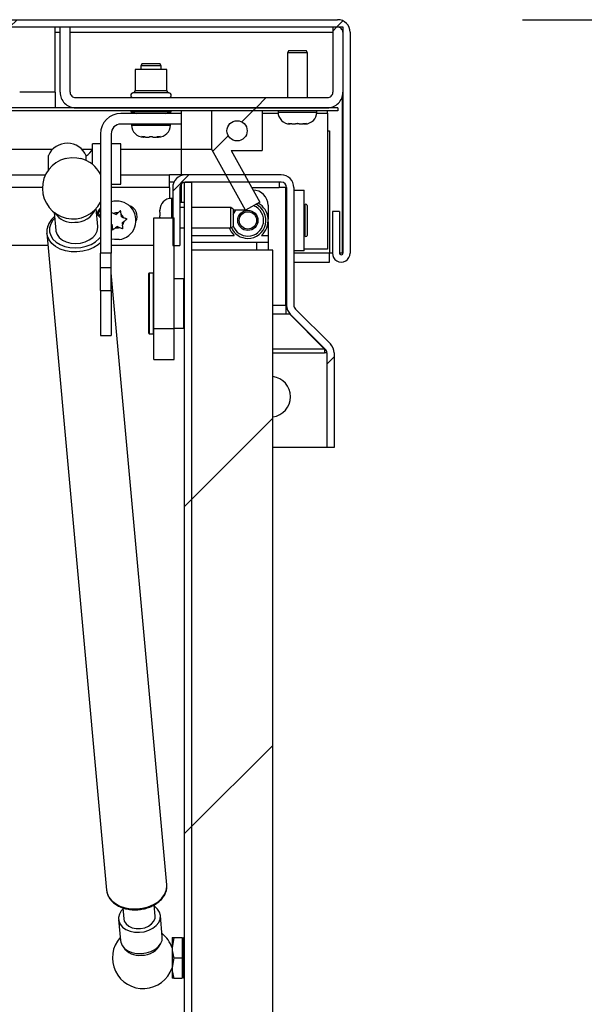
# Model space of a CAD drawing. Units: inches. Extents: x 0.1 to 10.8, y 0.2 to 8.4.
# Drawn here: x 4 to 4.3, y 3.6 to 4.1 of the extents above; entities that cross this region are included whole.
import ezdxf

# ---------------------------------------------------------------- set-up
doc = ezdxf.new("R2010")
doc.units = ezdxf.units.IN
doc.header["$MEASUREMENT"] = 0
doc.layers.add('FORMAT', color=7, linetype='Continuous')
doc.styles.add('SLDTEXTSTYLE0', font='TXT', dxfattribs={"width": 0.605})
doc.dimstyles.new('SLDDIMSTYLE0', dxfattribs={"dimtxt": 0.09100341796875, "dimasz": 0.08089192708333333, "dimexe": 0, "dimexo": 0.0625, "dimgap": 0.0227508544921875, "dimtad": 0, "dimtih": 1, "dimtoh": 1, "dimdec": 6, "dimlfac": 22.9, "dimrnd": 1e-09, "dimzin": 12, "dimdsep": 46, "dimtxsty": 'SLDTEXTSTYLE0', "dimsah": 1, "dimcen": 0.09, "dimadec": 0, "dimazin": 3, "dimtfac": 1, "dimtdec": 0, "dimtofl": 0, "dimtmove": 0, "dimatfit": 3, "dimfxl": 0, "dimfrac": 2, "dimtolj": 1, "dimtzin": 12, "dimarcsym": 0})
pattern_1 = [(45, (0, 0), (-0.08838834764831845, 0.08838834764831845), [])]
pattern_2 = [(45, (0, 0), (-0.2651650429449554, 0.2651650429449554), []), (45, (0.176776695, 0), (-0.2651650429449554, 0.2651650429449554), [])]

# ---------------------------------------------------------------- blocks, each defined once
blk = doc.blocks.new('_D_4')
at = {"layer": 'FORMAT'}
for p, q in [((4.236389480896863, 4.139990131692053), (4.615049929433991, 4.139990131692053)), ((4.515049929433991, 4.139990131692053), (4.515049929433991, 3.905905720687248)), ((4.515049929433991, 3.532064367499907), (4.515049929433991, 3.766148778504703)), ((4.304388646288209, 3.532064367499907), (4.615049929433991, 3.532064367499907))]:
    blk.add_line(p, q, dxfattribs=at)
for points in [[(4.515049929433991, 4.139990131692053), (4.502605017575016, 4.05909820460872), (4.527494841292965, 4.05909820460872)], [(4.515049929433991, 3.532064367499907), (4.527494841292965, 3.612956294583241), (4.502605017575016, 3.612956294583241)]]:
    blk.add_solid(points, dxfattribs=at)
at = {"layer": 'FORMAT', "insert": (4.319216606717247, 3.886998881399971), "char_height": 0.09374999999999999, "attachment_point": 1, "style": 'SLDTEXTSTYLE0'}
blk.add_mtext('13 7/8"', dxfattribs=at)

msp = doc.modelspace()

# ---------------------------------------------------------------- hatches: boundary and pattern name
at = {"linetype": 'Continuous', "lineweight": 18}
h = msp.add_hatch(dxfattribs=at)
h.set_pattern_fill('ANSI31', angle=2.8e-322, style=0)
h.set_pattern_definition(pattern_1)
edge = h.paths.add_edge_path(flags=0)
edge.add_arc((1.607393847709089, 4.013789258329608), 0.00480349344978166, 180, 360.0000000000008)
edge.add_line((1.61219734115887, 4.013789258329608), (1.612197341158871, 4.03627834129904))
edge.add_line((1.612197341158871, 4.03627834129904), (1.608267210154504, 4.03627834129904))
edge.add_line((1.608267210154504, 4.03627834129904), (1.608267210154504, 4.013789258329608))
edge.add_arc((1.607393847709089, 4.013789258329608), 0.0008733624454148469, 180, 360, ccw=False)
edge.add_line((1.606520485263674, 4.013789258329608), (1.606520485263674, 4.133177904617818))
edge.add_arc((1.609402581333544, 4.133177904617818), 0.002882096069868995, 89.9999999999992, 180, ccw=False)
edge.add_line((1.609402581333544, 4.136060000687686), (4.136389480896862, 4.136060000687686))
edge.add_arc((4.136389480896862, 4.133177904617818), 0.002882096069868995, -1.1308998182357755e-09, 89.9999999999992, ccw=False)
edge.add_line((4.139271576966674, 4.133177904617761), (4.139271576966675, 4.013789258329496))
edge.add_arc((4.13839821452126, 4.013789258329402), 0.0008733624454148469, -180.00000000611965, 6.117318207543576e-09, ccw=False)
edge.add_line((4.137524852075845, 4.013789258329496), (4.137524852075845, 4.036278341299012))
edge.add_line((4.137524852075845, 4.036278341299012), (4.133594721071422, 4.036278341298956))
edge.add_line((4.133594721071422, 4.036278341298956), (4.133594721071478, 4.013789258329495))
edge.add_arc((4.13839821452126, 4.013789258329402), 0.00480349344978166, 179.9999999988982, 360.0000000011132)
edge.add_line((4.143201707971041, 4.013789258329496), (4.143201707971041, 4.133177904617761))
edge.add_arc((4.136389480896862, 4.133177904617818), 0.006812227074235808, 359.9999999995227, 450.0000000000008)
edge.add_line((4.136389480896862, 4.139990131692053), (1.609402581333543, 4.139990131692053))
edge.add_arc((1.609402581333544, 4.133177904617818), 0.006812227074235808, 90, 180)
edge.add_line((1.602590354259307, 4.133177904617818), (1.602590354259307, 4.013789258329608))
h = msp.add_hatch(dxfattribs=at)
h.set_pattern_fill('ANSI31', style=0)
h.set_pattern_definition(pattern_1)
edge = h.paths.add_edge_path(flags=0)
edge.add_line((3.99189166430286, 4.136060000687695), (3.986433149019017, 4.136060000687695))
edge.add_line((3.986433149019017, 4.136060000687695), (3.986433149019017, 4.100732489770665))
edge.add_arc((3.994773760372729, 4.100732489770665), 0.008340611353711653, 180, 270.0000000000008)
edge.add_line((3.994773760372729, 4.092391878416953), (4.130930965612905, 4.092391878416954))
edge.add_arc((4.130930965612904, 4.100732489770666), 0.008340611353711664, 270.0000000000069, 360.0000000000008)
edge.add_line((4.139271576966616, 4.100732489770666), (4.139271576966616, 4.136060000687695))
edge.add_line((4.139271576966616, 4.136060000687695), (4.133813061682774, 4.136060000687695))
edge.add_line((4.133813061682774, 4.136060000687695), (4.133813061682773, 4.100732489770665))
edge.add_arc((4.130930965612904, 4.100732489770666), 0.002882096069868867, 270.0000000000177, 359.9999999999823, ccw=False)
edge.add_line((4.130930965612905, 4.097850393700796), (3.994773760372729, 4.097850393700796))
edge.add_arc((3.994773760372729, 4.100732489770665), 0.002882096069868858, 180, 270, ccw=False)
edge.add_line((3.991891664302861, 4.100732489770665), (3.99189166430286, 4.136060000687695))
h = msp.add_hatch(dxfattribs=at)
h.set_pattern_fill('ANSI31', style=0)
h.set_pattern_definition(pattern_1)
h.paths.add_polyline_path([(1.609249742905619, 4.092391878416941), (1.609249742905619, 4.090645153526111), (4.136542319324836, 4.090645153526111), (4.136542319324836, 4.092391878416941)], flags=0)
h = msp.add_hatch(dxfattribs=at)
h.set_pattern_fill('ANSI32', style=0)
h.set_pattern_definition(pattern_2)
edge = h.paths.add_edge_path(flags=0)
edge.add_line((4.051935332425272, 4.083570917718251), (4.051935332425272, 4.089335109857989))
edge.add_line((4.051935332425272, 4.089335109857989), (4.019271576966757, 4.089335109857989))
edge.add_arc((4.019271576966757, 4.078330743045762), 0.01100436681222708, 90, 180)
edge.add_line((4.008267210154529, 4.078330743045762), (4.008267210154529, 4.013789258329604))
edge.add_line((4.008267210154529, 4.013789258329604), (4.014031402294267, 4.013789258329604))
edge.add_line((4.014031402294267, 4.013789258329604), (4.014031402294268, 4.078330743045762))
edge.add_arc((4.019271576966757, 4.078330743045762), 0.005240174672489085, 89.9999999999992, 180, ccw=False)
edge.add_line((4.019271576966757, 4.083570917718251), (4.051935332425272, 4.083570917718251))
h = msp.add_hatch(dxfattribs=at)
h.set_pattern_fill('ANSI32', style=0)
h.set_pattern_definition(pattern_2)
h.paths.add_polyline_path([(4.068529218888019, 4.069765463905346), (4.086654810965404, 4.037066030205174), (4.094293411027757, 4.041300175360164), (4.078801804349601, 4.069247773613439), (4.09560345469588, 4.069247773613439), (4.09560345469588, 4.090645153526102), (4.068529218888019, 4.090645153526102)], flags=0)
edge = h.paths.add_edge_path(flags=0)
edge.add_arc((4.082066336791949, 4.079946463569771), 0.005458515283842798, 0, 360)
h = msp.add_hatch(dxfattribs=at)
h.set_pattern_fill('ANSI31', style=0)
h.set_pattern_definition(pattern_1)
edge = h.paths.add_edge_path(flags=0)
edge.add_line((4.134519650655021, 3.908701922085062), (4.134519650655021, 3.959909865529751))
edge.add_arc((4.127707423580786, 3.959909865529751), 0.006812227074235808, 0, 44.99999999999736)
edge.add_line((4.132524395539961, 3.964726837488926), (4.113636795304904, 3.983614437723983))
edge.add_arc((4.115674744979938, 3.985652387399018), 0.002882096069868996, 180.0000000000088, 225.0000000000125, ccw=False)
edge.add_line((4.112792648910069, 3.985652387399018), (4.11279264891007, 4.049269607674582))
edge.add_arc((4.105980421835834, 4.049269607674582), 0.006812227074235808, 0, 90)
edge.add_line((4.105980421835834, 4.056081834748817), (4.054102692578192, 4.056081834748817))
edge.add_arc((4.054102692578192, 4.049269607674582), 0.006812227074235808, 90, 180)
edge.add_line((4.047290465503956, 4.049269607674582), (4.047290465503957, 4.017872227761917))
edge.add_line((4.047290465503957, 4.017872227761917), (4.051220596508322, 4.017872227761917))
edge.add_line((4.051220596508322, 4.017872227761917), (4.051220596508323, 4.049269607674582))
edge.add_arc((4.054102692578192, 4.049269607674582), 0.002882096069868995, 89.9999999999992, 180, ccw=False)
edge.add_line((4.054102692578192, 4.052151703744451), (4.105980421835834, 4.052151703744451))
edge.add_arc((4.105980421835834, 4.049269607674582), 0.002882096069868995, -7.958078640513122e-13, 89.9999999999992, ccw=False)
edge.add_line((4.108862517905703, 4.049269607674582), (4.108862517905703, 3.985652387399018))
edge.add_arc((4.115674744979938, 3.985652387399018), 0.006812227074235808, 180.0000000000046, 225.0000000000035)
edge.add_line((4.110857773020764, 3.980835415439843), (4.129745373255822, 3.961947815204786))
edge.add_arc((4.127707423580786, 3.959909865529751), 0.002882096069868995, -7.958078640513122e-13, 44.99999999999301, ccw=False)
edge.add_line((4.130589519650655, 3.959909865529751), (4.130589519650655, 3.908701922085062))
edge.add_line((4.130589519650655, 3.908701922085062), (4.134519650655021, 3.908701922085062))
h = msp.add_hatch(dxfattribs=at)
h.set_pattern_fill('ANSI31', style=0)
h.set_pattern_definition(pattern_1)
edge = h.paths.add_edge_path(flags=0)
edge.add_line((4.057663755458514, 4.052151703744449), (4.053733624454148, 4.052151703744449))
edge.add_line((4.053733624454148, 4.052151703744449), (4.053733624454148, 3.538876594574143))
edge.add_arc((4.060545851528383, 3.538876594574143), 0.006812227074235808, 180, 270.0000000000008)
edge.add_line((4.060545851528383, 3.532064367499907), (4.204388646288209, 3.532064367499907))
edge.add_line((4.204388646288209, 3.532064367499907), (4.204388646288209, 3.535994498504278))
edge.add_line((4.204388646288209, 3.535994498504278), (4.060545851528383, 3.535994498504274))
edge.add_arc((4.060545851528383, 3.538876594574143), 0.002882096069868996, 180, 270, ccw=False)
edge.add_line((4.057663755458514, 3.538876594574143), (4.057663755458514, 4.052151703744449))
h = msp.add_hatch(dxfattribs=at)
h.set_pattern_fill('ANSI32', style=0)
h.set_pattern_definition(pattern_2)
h.paths.add_polyline_path([(4.037139737991264, 4.032902111368645), (4.037139737991264, 3.972837860727818), (4.048056768558951, 3.972837860727818), (4.048056768558951, 4.032902111368645)], flags=0)
h = msp.add_hatch(dxfattribs=at)
h.set_pattern_fill('ANSI31', style=0)
h.set_pattern_definition(pattern_1)
h.paths.add_polyline_path([(4.057663755458514, 3.534990131692052), (4.101331877729257, 3.534990131692052), (4.101331877729257, 4.015339476670218), (4.057663755458514, 4.015339476670219)], flags=0)
h = msp.add_hatch(dxfattribs=at)
h.set_pattern_fill('ANSI32', style=0)
h.set_pattern_definition(pattern_2)
h.paths.add_polyline_path([(4.008267210154529, 3.993701922085063), (4.008267210154529, 3.969247773613448), (4.014031402294267, 3.969247773613448), (4.014031402294267, 3.993701922085063)], flags=0)

# ---------------------------------------------------------------- linework, layer by layer
at = {"color": 7, "linetype": 'Continuous', "lineweight": 25}
for p, q in [((1.609402581333543, 4.139990131692053), (4.136389480896862, 4.139990131692053)), ((1.609402581333544, 4.136060000687686), (4.136389480896862, 4.136060000687686)), ((3.983703891377212, 4.100732489770665), (3.983703891377212, 4.136060000687696)), ((3.986433149019017, 4.100732489770664), (3.986433149019017, 4.136060000687695)), ((3.986433149019017, 4.136060000687695), (3.99189166430286, 4.136060000687695)), ((3.991891664302861, 4.100732489770664), (3.99189166430286, 4.136060000687695)), ((4.133813061682773, 4.136060000687695), (4.133813061682773, 4.100732489770665)), ((4.133813061682773, 4.136060000687695), (4.139271576966615, 4.136060000687695)), ((4.139271576966615, 4.136060000687695), (4.139271576966615, 4.100732489770666)), ((4.139271576966674, 4.13317790461776), (4.139271576966675, 4.013789258329495)), ((4.143201707971041, 4.13317790461776), (4.143201707971041, 4.013789258329495)), ((4.110006096970056, 4.123396245229169), (4.109249742905616, 4.122086201561047)), ((4.109249742905616, 4.122086201561047), (4.109249742905616, 4.097850393700796)), ((4.120166773473301, 4.122086201561047), (4.109249742905615, 4.122086201561047)), ((4.110006096970056, 4.123396245229169), (4.119410419408862, 4.123396245229169)), ((4.120166773473302, 4.122086201561047), (4.119410419408862, 4.123396245229169)), ((4.120166773473302, 4.097850393700796), (4.120166773473302, 4.122086201561047)), ((4.030857625354342, 4.116322009421307), (4.030101271289902, 4.115011965753185)), ((4.030101271289902, 4.115011965753185), (4.030101271289902, 4.113134236495543)), ((4.041018301857586, 4.115011965753185), (4.0301012712899, 4.115011965753185)), ((4.030857625354342, 4.116322009421307), (4.040261947793146, 4.116322009421307)), ((4.041018301857587, 4.115011965753185), (4.040261947793146, 4.116322009421307)), ((4.041018301857587, 4.113134236495543), (4.041018301857587, 4.115011965753185)), ((4.027044502730949, 4.113134236495543), (4.027044502730949, 4.101773145317619)), ((4.044075070416539, 4.113134236495543), (4.027044502730948, 4.113134236495543)), ((4.044075070416539, 4.101773145317619), (4.044075070416539, 4.113134236495543)), ((3.983703891377212, 4.100732489770665), (3.983703891377212, 4.092391878416954)), ((3.994773760372729, 4.097850393700796), (4.130930965612904, 4.097850393700796)), ((4.025832712337936, 4.097854083394548), (4.025873312166597, 4.097850393700796)), ((4.045246260980892, 4.097850393700796), (4.045286860809552, 4.097854083394548)), ((4.138962796712938, 4.098484048769842), (4.138962796712938, 4.013789258329608)), ((4.136542319324836, 4.092391878416941), (1.60924974290562, 4.092391878416941)), ((3.994773760372729, 4.092391878416953), (4.130930965612904, 4.092391878416953)), ((4.136542319324836, 4.092391878416941), (4.136542319324836, 4.090645153526111)), ((4.136542319324836, 4.090645153526111), (1.60924974290562, 4.090645153526111)), ((4.051935332425272, 4.089335109857989), (4.019271576966757, 4.089335109857989)), ((4.024642756006058, 4.09064515352611), (4.024642756006058, 4.090199160735812)), ((4.024642756006058, 4.090199160735812), (4.027867437782422, 4.089335109857988)), ((4.046476817141429, 4.090199160735812), (4.024642756006058, 4.090199160735812)), ((4.043252135365067, 4.089335109857988), (4.046476817141429, 4.090199160735812)), ((4.046476817141429, 4.090199160735812), (4.046476817141429, 4.09064515352611)), ((4.051935332425272, 4.089335109857989), (4.051935332425272, 4.083570917718251)), ((4.095603454695879, 4.090645153526102), (4.068529218888019, 4.090645153526102)), ((4.068529218888019, 4.069765463905346), (4.068529218888019, 4.090645153526102)), ((4.095603454695879, 4.090645153526102), (4.095603454695879, 4.069247773613439)), ((4.104227908844481, 4.090645153526113), (4.104227908844481, 4.09004471684489)), ((4.125188607534438, 4.09004471684489), (4.125188607534438, 4.090645153526113)), ((4.130930965612899, 4.089509782347085), (4.130930965612899, 4.090645153526111)), ((4.130930965612899, 4.089509782347085), (4.130930965612899, 4.015972664443154)), ((4.051935332425272, 4.083570917718251), (4.019271576966757, 4.083570917718251)), ((4.025079437228767, 4.083570917718251), (4.025079437228767, 4.082970481037028)), ((4.046040135918723, 4.082970481037028), (4.046040135918723, 4.083570917718251)), ((4.110614371726577, 4.083658253962793), (4.110775854555945, 4.083658253962795)), ((4.111433149019153, 4.083658253962795), (4.110775854555945, 4.083658253962795)), ((4.111756114677887, 4.083658253962794), (4.113727998067513, 4.083658253962795)), ((4.115688518311402, 4.083658253962793), (4.117660401701029, 4.083658253962794)), ((4.117983367359765, 4.083658253962793), (4.118640661822973, 4.083658253962794)), ((4.118640661822973, 4.083658253962794), (4.11880214465234, 4.083658253962794)), ((4.008267210154529, 4.078330743045762), (4.008267210154529, 4.013789258329604)), ((4.014031402294268, 4.078330743045762), (4.014031402294267, 4.013789258329604)), ((4.031465900110861, 4.07658401815493), (4.031627382940229, 4.076584018154932)), ((4.032284677403439, 4.076584018154932), (4.031627382940229, 4.076584018154932)), ((4.032607643062173, 4.076584018154931), (4.034579526451798, 4.076584018154932)), ((4.036540046695688, 4.07658401815493), (4.038511930085314, 4.076584018154931)), ((4.03883489574405, 4.07658401815493), (4.039492190207258, 4.076584018154931)), ((4.039492190207258, 4.076584018154931), (4.039653673036626, 4.076584018154931)), ((4.1309309656129, 4.079946463569783), (4.131975897149619, 4.079946463569783)), ((4.131975897149619, 4.079946463569783), (4.131975897149619, 4.013789258329608)), ((4.008267210154529, 4.072959564006459), (4.003900397927456, 4.072959564006459)), ((4.003900397927456, 4.061846844676918), (4.003900397927456, 4.072959564006459)), ((4.019184240722216, 4.072959564006459), (4.014031402294268, 4.072959564006459)), ((4.019184240722216, 4.051125502871088), (4.019184240722216, 4.072959564006459)), ((3.982211163411668, 4.069765463905342), (1.693856729805045, 4.069765463905343)), ((3.980101271289901, 4.058767646473284), (3.980101271289901, 4.066637048679012)), ((4.003654474035359, 4.069765463905342), (3.998364804435087, 4.069765463905342)), ((4.00059736713626, 4.063925594557531), (4.00059736713626, 4.066354760513009)), ((4.051935332425136, 4.069765463905342), (4.019184240722216, 4.069765463905342)), ((4.068529218888019, 4.069765463905342), (4.051935332425136, 4.069765463905342)), ((4.086654810965404, 4.037066030205174), (4.068529218888019, 4.069765463905346)), ((4.0788018043496, 4.069247773613439), (4.094293411027756, 4.041300175360163)), ((4.0788018043496, 4.069247773613439), (4.095603454695879, 4.069247773613439)), ((1.70379065010767, 4.056081834748818), (3.978493457748016, 4.056081834748821)), ((4.019184240722216, 4.056081834748821), (4.04559799618054, 4.056081834748821)), ((4.04559799618054, 4.049269607674584), (4.04559799618054, 4.056081834748821)), ((4.053021576966566, 4.05608183474882), (4.04559799618054, 4.056081834748821)), ((4.053021576966566, 4.055995499938456), (4.053021576966566, 4.05608183474882)), ((4.054102692578192, 4.05608183474882), (4.053021576966566, 4.05608183474882)), ((4.105980421835834, 4.056081834748817), (4.054102692578192, 4.056081834748817)), ((4.014031402294268, 4.051125502871088), (4.019184240722216, 4.051125502871088)), ((4.047930176077203, 4.052151703744453), (4.04559799618054, 4.052151703744453)), ((4.053733624454148, 4.052151703744449), (4.057663755458514, 4.052151703744449)), ((4.053733624454148, 3.538876594574143), (4.053733624454148, 4.052151703744449)), ((4.105980421835834, 4.052151703744451), (4.054102692578192, 4.052151703744451)), ((4.057663755458514, 3.538876594574143), (4.057663755458514, 4.052151703744449)), ((4.104899306224208, 4.052151703744453), (4.104899306224208, 4.049269607674584)), ((4.04559799618054, 4.049269607674584), (4.04559799618054, 4.043324022375144)), ((4.047290465503956, 4.049269607674582), (4.047290465503957, 4.017872227761917)), ((4.051220596508323, 4.049269607674582), (4.051220596508322, 4.017872227761917)), ((4.090638360077123, 4.047894061823056), (4.090658039848662, 4.047894061823056)), ((4.108392756005868, 4.049269607674584), (4.104899306224208, 4.049269607674584)), ((4.108299961246042, 4.047894061823056), (4.108862517905703, 4.047894061823056)), ((4.108392756005868, 3.98565238739902), (4.108392756005868, 4.049269607674584)), ((4.108862517905703, 4.049269607674582), (4.108862517905703, 3.985652387399018)), ((4.112792648910069, 4.049269607674582), (4.112792648910069, 3.985652387399018)), ((4.112792648910069, 4.047894061823056), (4.118387297490584, 4.047894061823056)), ((4.118387297490584, 4.015142970119999), (4.118387297490584, 4.047894061823056)), ((4.047290465503956, 4.0434180792903), (4.046690028822733, 4.0434180792903)), ((4.053733624454148, 4.041234673176769), (4.051220596508323, 4.041234673176769)), ((4.094293411027756, 4.041300175360163), (4.086654810965404, 4.037066030205174)), ((4.098845812774426, 4.039706288897293), (4.098845812774426, 4.032209314749684)), ((4.118660223254776, 4.039640786713885), (4.118660223254776, 4.023396245229168)), ((4.119882930678357, 4.039640786713885), (4.119882930678357, 4.023396245229169)), ((3.983260572588947, 4.035859375281685), (3.984150256532082, 4.026076236735873)), ((4.006764361269084, 4.028132775726778), (4.005874677325949, 4.03791591427259)), ((4.016559265349018, 4.03476800943715), (4.015347654954434, 4.035278052863925)), ((4.016559265349018, 4.03476800943715), (4.017606781110929, 4.035562273104962)), ((4.019577818323561, 4.033497309623153), (4.01941372369089, 4.034801616717739)), ((4.040303565940635, 4.037031616408204), (4.040303565940638, 4.036870133578836)), ((4.040303565940638, 4.036212839115628), (4.040303565940638, 4.036870133578836)), ((4.040303565940636, 4.035889873456893), (4.040303565940638, 4.033917990067268)), ((4.053733624454148, 4.038396245229165), (4.051220596508323, 4.038396245229165)), ((4.07873151353889, 4.038396245229165), (4.057663755458514, 4.038396245229165)), ((4.080041557207012, 4.037639891164724), (4.07873151353889, 4.038396245229165)), ((4.07873151353889, 4.02747921466148), (4.07873151353889, 4.038396245229166)), ((4.080041557207012, 4.037639891164724), (4.080041557207012, 4.028235568725919)), ((4.086654810965404, 4.03706603020517), (4.080041557207012, 4.03706603020517)), ((4.133594721071422, 4.036278341298956), (4.133594721071478, 4.013789258329495)), ((4.137524852075845, 4.036278341299011), (4.133594721071422, 4.036278341298956)), ((4.137524852075845, 4.036278341299011), (4.137524852075845, 4.013789258329496)), ((4.014358348710005, 4.029539722319901), (4.014031402294267, 4.029677354739531)), ((4.014358348710005, 4.029539722319901), (4.014522443342677, 4.028235415225317)), ((4.019577818323561, 4.033497309623153), (4.020789428718143, 4.03298726619638)), ((4.019986636491325, 4.03024781615753), (4.021034152253239, 4.031042079825341)), ((4.019986636491325, 4.03024781615753), (4.020150731124, 4.028943509062943)), ((4.037139737991264, 4.032902111368645), (4.048056768558951, 4.032902111368645)), ((4.037139737991264, 3.972837860727818), (4.037139737991264, 4.032902111368645)), ((4.048056768558951, 3.972837860727818), (4.048056768558951, 4.032902111368645)), ((4.098845812774426, 4.030827717193371), (4.098845812774426, 4.02339624522917)), ((3.979289560680979, 4.024558620210503), (4.011584711482156, 3.669434829246659)), ((4.006787618924993, 4.027619698510994), (4.006764361269084, 4.028132775726778)), ((4.01737690168455, 4.028269022505905), (4.016329385922636, 4.027474758838093)), ((4.01737690168455, 4.028269022505905), (4.018588512079132, 4.027758979079131)), ((4.051220596508323, 4.027479214661478), (4.053733624454148, 4.027479214661478)), ((4.057663755458514, 4.027479214661478), (4.07873151353889, 4.027479214661478)), ((4.07873151353889, 4.027479214661478), (4.080041557207012, 4.028235568725919)), ((4.098845812774426, 4.02339624522917), (4.098845812774426, 4.019728122958427)), ((3.979897624848848, 4.01787222776192), (1.70379065010767, 4.017872227761919)), ((4.037139737991265, 4.01787222776192), (4.014031402294267, 4.01787222776192)), ((4.047290465503957, 4.017872227761917), (4.051220596508322, 4.017872227761917)), ((4.057663755458514, 4.019728122958427), (4.092704648297536, 4.019728122958427)), ((4.092704648297536, 4.019728122958427), (4.098845812774426, 4.019728122958427)), ((4.098845812774426, 4.019728122958427), (4.098845812774426, 4.015339476670218)), ((4.014031402294267, 4.013789258329604), (4.008267210154529, 4.013789258329604)), ((4.008267210154529, 4.005983581473709), (4.008267210154529, 4.013789258329604)), ((4.014031402294267, 4.005983581473708), (4.014031402294267, 4.013789258329604)), ((4.057663755458514, 3.534990131692052), (4.057663755458514, 4.015339476670218)), ((4.101331877729257, 4.015339476670218), (4.057663755458514, 4.015339476670218)), ((4.101331877729257, 3.534990131692052), (4.101331877729257, 4.015339476670218)), ((4.108862517905703, 4.015142970119999), (4.108299961246043, 4.015142970119999)), ((4.118387297490584, 4.015142970119999), (4.112792648910069, 4.015142970119999)), ((4.130930965612899, 4.015972664443154), (4.118387297490584, 4.015972664443154)), ((4.131975897149619, 4.008985764879827), (4.131975897149619, 4.013789258329608)), ((4.133594721071479, 4.013789258329608), (4.131975897149619, 4.013789258329608)), ((4.138962796712938, 4.013789258329608), (4.137524852075845, 4.013789258329608)), ((4.108392756005868, 4.008985764879826), (4.108862517905703, 4.008985764879826)), ((4.112792648910069, 4.008985764879826), (4.13197589714962, 4.008985764879826)), ((4.008267210154529, 4.005983581473709), (4.014031402294267, 4.005983581473708)), ((4.008267210154529, 3.993701922085062), (4.008267210154529, 4.005983581473709)), ((4.014031402294267, 3.993701922085062), (4.014031402294267, 4.005983581473708)), ((4.044114231373074, 3.672393081487422), (4.014031402294267, 4.003189750348128)), ((4.034410480349343, 3.986649520338334), (4.034410480349343, 4.002806725578509)), ((4.036921397379911, 4.003025066189863), (4.034628820960697, 4.003025066189863)), ((4.05329694323144, 3.999968297630911), (4.048056768558951, 3.999968297630911)), ((4.053515283842793, 3.999749957019556), (4.053515283842793, 3.973549083657111)), ((4.053733624454146, 3.99756655090602), (4.053515283842793, 3.99756655090602)), ((4.008267210154529, 3.993701922085063), (4.014031402294267, 3.993701922085063)), ((4.008267210154529, 3.993701922085063), (4.008267210154529, 3.969247773613447)), ((4.014031402294267, 3.993701922085063), (4.014031402294267, 3.969247773613447)), ((4.034410480349343, 3.970492315098159), (4.034410480349343, 3.986649520338334)), ((4.108392756005868, 3.98565238739902), (4.108392756005868, 3.980835415439846)), ((4.10917449892052, 3.983614437723986), (4.108392756005868, 3.983614437723986)), ((4.110576162119405, 3.980835415439846), (4.108392756005868, 3.980835415439846)), ((4.110576162119405, 3.980835415439846), (4.110576162119405, 3.981134546042217)), ((4.129279475982534, 3.961947815204789), (4.110576162119405, 3.980835415439846)), ((4.110857773020764, 3.980835415439843), (4.129745373255822, 3.961947815204786)), ((4.113636795304903, 3.983614437723982), (4.132524395539961, 3.964726837488925)), ((4.053515283842793, 3.975732489770649), (4.053733624454146, 3.975732489770649)), ((4.034628820960697, 3.970273974486805), (4.036921397379911, 3.970273974486805)), ((4.048056768558951, 3.972837860727818), (4.037139737991264, 3.972837860727818)), ((4.037139737991264, 3.956278436652111), (4.037139737991264, 3.972837860727818)), ((4.048056768558951, 3.973330743045757), (4.05329694323144, 3.973330743045757)), ((4.048056768558951, 3.956278436652111), (4.048056768558951, 3.972837860727818)), ((4.008267210154529, 3.969247773613447), (4.014031402294267, 3.969247773613447)), ((4.129279475982534, 3.961947815204789), (4.129279475982533, 3.962413712478074)), ((4.129279475982534, 3.961947815204789), (4.129279475982533, 3.959909865529754)), ((4.130589519650655, 3.959909865529754), (4.129279475982533, 3.959909865529754)), ((4.130589519650655, 3.95990986552975), (4.130589519650655, 3.908701922085061)), ((4.134519650655021, 3.95990986552975), (4.134519650655021, 3.908701922085061)), ((4.037139737991264, 3.956278436652111), (4.048056768558951, 3.956278436652111)), ((4.130589519650655, 3.908701922085065), (4.101331877729257, 3.908701922085065)), ((4.134519650655021, 3.908701922085061), (4.130589519650655, 3.908701922085061)), ((4.037797646129652, 3.655544002419536), (4.037250899548535, 3.661556134698416)), ((4.020290451204015, 3.660012298660063), (4.020837067576901, 3.654001598176357)), ((4.018010304484775, 3.653744530802494), (4.019055767317224, 3.642248417139594)), ((4.041669872054226, 3.644304956130499), (4.040624409221778, 3.655801069793398)), ((4.047940135343635, 3.643854760513007), (4.046965065502182, 3.638396245229164)), ((4.046965065502182, 3.643854760513007), (4.046965065502182, 3.638396245229164)), ((4.047940135343635, 3.643854760513007), (4.052423580786026, 3.643854760513007)), ((4.053287631663849, 3.643854760513007), (4.052423580786026, 3.640630078736644)), ((4.052423580786026, 3.643854760513007), (4.052423580786026, 3.632937729945322)), ((4.053733624454148, 3.643854760513007), (4.053287631663849, 3.643854760513007)), ((4.053287631663849, 3.622020699377636), (4.053287631663849, 3.643854760513007)), ((4.046965065502182, 3.638396245229164), (4.046965065502182, 3.627479214661478)), ((4.047940135343635, 3.632937729945322), (4.046965065502182, 3.627479214661478)), ((4.047940135343635, 3.632937729945322), (4.052423580786026, 3.632937729945322)), ((4.052423580786026, 3.632937729945322), (4.052423580786026, 3.622020699377636)), ((4.046965065502182, 3.627479214661478), (4.046965065502182, 3.622020699377636)), ((4.052423580786026, 3.625245381153999), (4.053287631663849, 3.622020699377636)), ((4.047940135343635, 3.622020699377636), (4.052423580786026, 3.622020699377636)), ((4.053287631663849, 3.622020699377636), (4.053733624454148, 3.622020699377636))]:
    msp.add_line(p, q, dxfattribs=at)
at = {"color": 8, "linetype": 'Continuous', "lineweight": 25}
for p, q in [((3.983703891377212, 4.133177904617818), (3.986433149019017, 4.133177904617818)), ((3.99189166430286, 4.133177904617818), (4.133813061682773, 4.133177904617818)), ((3.983703891377212, 4.100732489770665), (3.964599087883702, 4.100732489770665)), ((4.045286860809552, 4.100466791343263), (4.025832712337936, 4.100466791343263)), ((4.025832712337936, 4.097854083394548), (4.035559786573744, 4.097854083394548)), ((4.027044502730948, 4.101773145317619), (4.044075070416539, 4.101773145317619)), ((4.035559786573744, 4.097854083394548), (4.045286860809552, 4.097854083394548)), ((4.051935332425136, 4.090645153526099), (4.051935332425136, 4.089335109857989)), ((4.095603454695879, 4.089509782347085), (4.104250351517036, 4.089509782347085)), ((4.10422790884448, 4.090044716844889), (4.125188607534438, 4.090044716844889)), ((4.125166164861882, 4.089509782347085), (4.130930965612899, 4.089509782347085)), ((4.025079437228766, 4.082970481037028), (4.046040135918723, 4.082970481037028)), ((4.051935332425136, 4.083570917718251), (4.051935332425136, 4.069765463905342)), ((4.051935332425136, 4.069765463905342), (4.051935332425136, 4.05608183474882)), ((4.051935332425136, 4.051169351794957), (4.051935332425136, 4.041234673176769)), ((3.976881011529533, 4.049269607674584), (1.70379065010767, 4.049269607674582)), ((4.04559799618054, 4.049269607674584), (4.014031402294268, 4.049269607674584)), ((4.089875882560933, 4.049269607674584), (4.104899306224208, 4.049269607674584)), ((4.046690028822733, 4.0434180792903), (4.046690028822733, 4.032902111368645)), ((4.057663755458514, 4.02339624522917), (4.080601608307106, 4.023396245229169)), ((4.095255956106377, 4.023396245229169), (4.098845812774426, 4.02339624522917)), ((4.092704648297536, 4.015339476670218), (4.092704648297536, 4.019728122958427)), ((4.108862517905703, 4.013789258329608), (4.108392756005868, 4.013789258329608)), ((4.131975897149619, 4.013789258329608), (4.112792648910069, 4.013789258329608)), ((4.034628820960697, 4.003025066189863), (4.034628820960697, 3.986649520338334)), ((4.036921397379911, 3.970273974486805), (4.036921397379911, 4.003025066189863)), ((4.05329694323144, 3.973330743045757), (4.05329694323144, 3.99996829763091)), ((4.034628820960697, 3.986649520338334), (4.034628820960697, 3.970273974486805)), ((4.101331877729257, 3.98565238739902), (4.108392756005868, 3.98565238739902)), ((4.108392756005868, 3.980835415439846), (4.101331877729257, 3.980835415439846)), ((4.129279475982534, 3.961947815204789), (4.101331877729257, 3.961947815204789)), ((4.101331877729257, 3.959909865529754), (4.129279475982533, 3.959909865529754))]:
    msp.add_line(p, q, dxfattribs=at)
at = {"color": 7, "linetype": 'Continuous', "lineweight": 25, "flags": 128}
for points in [[(3.98928311657353, 4.064996149781209), (3.990027173407049, 4.065171097717597), (3.992695026056152, 4.065507394932538)], [(3.992695026056152, 4.065507394932538), (3.995401820153783, 4.065415484367556), (3.997660114867525, 4.064996149781209)], [(4.023797706590561, 4.039538561182829), (4.024875613857324, 4.038434572439466), (4.02523265767238, 4.037963260809588)], [(4.008267210154529, 4.038217879909589), (4.007086514416033, 4.036750502871091), (4.00650057013879, 4.035368838776809)], [(4.007070760378412, 4.034965357581966), (4.007667232689695, 4.036348826136003), (4.008267210154529, 4.037360820750192)], [(4.080041557207013, 4.034728148462484), (4.080972051676741, 4.03642911260089), (4.081468507851043, 4.03706603020517)], [(3.984150256532082, 4.026076236735873), (3.984203610379231, 4.025660770310879), (3.984810300179428, 4.023874548114715), (3.985990972975658, 4.022262453796659), (3.987681978391871, 4.020911395778676), (3.989792153888378, 4.019894209948221), (3.992207739357964, 4.019265733056704), (3.994798509962711, 4.019059846456022), (3.997424796588723, 4.01928764954611), (3.999945015444203, 4.019936861403415), (4.002223300878316, 4.020972482848668), (4.004136829933597, 4.022338683261696), (4.005582443763379, 4.023961810424604), (4.006482208951915, 4.025754361131908), (4.006787618924993, 4.027619698510994)], [(4.018276301653632, 4.021120136881533), (4.01574979221273, 4.021109217787151), (4.014031402294267, 4.021458017684161)], [(4.044146748204452, 3.67153107262664), (4.044147686616572, 3.671655039646256), (4.044114231373073, 3.672393081487422)], [(4.020357129827257, 3.659279087485179), (4.019505020539385, 3.658340773995232), (4.018463038678609, 3.656581790046814), (4.018006215920166, 3.654725282992796), (4.018159179697206, 3.652871337608997), (4.018913683692916, 3.651119900570936), (4.020229052401592, 3.649565392302675), (4.022034373955679, 3.648291616747326), (4.024232323002904, 3.647367243474783), (4.026704407541216, 3.646842105687434), (4.029317356853277, 3.646744513699321)], [(4.029317356853277, 3.646744513699321), (4.031930306165338, 3.647079728719785), (4.034402390703649, 3.647829679220305), (4.036600339750875, 3.64895393517528), (4.038405661304961, 3.650391887655175), (4.039721030013637, 3.652066016269599), (4.040475534009348, 3.653886068311616), (4.040628497786389, 3.655753924304538), (4.040171675027945, 3.657568887648311), (4.03912969316717, 3.659233113199285), (4.037558725715884, 3.660656882127238), (4.03731770838001, 3.660821491728358)], [(4.020837067576901, 3.654001598176357), (4.021134743308141, 3.652776230281971), (4.022056729294989, 3.651314130940132), (4.023517202812674, 3.650108545282203), (4.025407847221612, 3.649248886081245), (4.027588442075114, 3.648798910327514), (4.029897262628454, 3.648791990664161), (4.032163074223341, 3.649228640290962), (4.034217831979181, 3.650076474902637), (4.035909143913115, 3.651272614484623), (4.037111573156239, 3.652728346836098), (4.037735941032341, 3.654335706948087), (4.037797646129652, 3.655544002419536)], [(4.019055767317222, 3.642248417139594), (4.019204642529652, 3.641375223946098), (4.019959146525363, 3.639623786908036), (4.021274515234039, 3.638069278639775), (4.023079836788126, 3.636795503084427), (4.025277785835351, 3.635871129811884), (4.027749870373662, 3.635345992024535), (4.030362819685723, 3.635248400036422)], [(4.030362819685723, 3.635248400036422), (4.032975768997785, 3.635583615056886), (4.035447853536096, 3.636333565557405), (4.037645802583321, 3.637457821512381), (4.039451124137408, 3.638895773992276), (4.040766492846084, 3.6405699026067), (4.041520996841794, 3.642389954648718), (4.041673960618835, 3.64425781064164), (4.041669872054225, 3.644304956130499)]]:
    msp.add_lwpolyline(points, dxfattribs=at)
at = {"color": 8, "linetype": 'Continuous', "lineweight": 25, "flags": 128}
for points in [[(4.008267210154529, 4.032924547093337), (4.007596062755533, 4.033643017254843), (4.006155620175622, 4.034826611781519)], [(3.983541515438618, 4.032770072790614), (3.982526081917964, 4.031602202085269), (3.981345981573736, 4.029600011725068), (3.98074360062828, 4.027495655076745), (3.98074360062828, 4.025375284748733), (3.981345981573736, 4.023325708951392), (3.982526081917964, 4.021430837558682), (3.984235588214213, 4.019768246828058), (3.986404513073859, 4.018406003419376), (3.988944060458311, 4.017399877737848), (3.991750260999262, 4.016791060687088), (3.994708228516854, 4.016604477308687), (3.997696863473367, 4.016847766348079), (4.000593810802537, 4.017510967523409), (4.003280469140325, 4.018566929300633), (4.005646846378716, 4.019972420480523), (4.007596062755534, 4.021669900089034), (4.008267210154529, 4.022449404760229)], [(4.008267210154529, 4.019389313105345), (4.007078899107789, 4.018395833185521), (4.004609123836771, 4.016847342414812), (4.001791377556374, 4.015652033712559), (3.99873394467594, 4.014855842121854), (3.995554320626438, 4.014489364839018), (3.992374696576936, 4.014566685380507), (3.989317263696503, 4.015084832361275), (3.986499517416104, 4.01602389368343), (3.984029742145088, 4.017347781746992), (3.982002849962051, 4.019005620276126), (3.980496733196894, 4.020933699465883), (3.979569271072263, 4.02305792431428), (3.97929643115461, 4.02448662221768)], [(4.011584711482154, 3.669434829246659), (4.011864421873438, 3.667934133350434), (4.012791883998069, 3.665809908502038), (4.014298000763226, 3.663881829312281), (4.016324892946263, 3.662223990783148), (4.018794668217279, 3.660900102719585), (4.021612414497677, 3.65996104139743), (4.024669847378111, 3.659442894416662), (4.027849471427613, 3.659365573875173), (4.031029095477115, 3.659732051158009), (4.034086528357549, 3.660528242748714), (4.036904274637947, 3.661723551450967), (4.039374049908964, 3.663272042221676), (4.041400942092, 3.665114207428927), (4.042907058857158, 3.667179253696904), (4.043834520981789, 3.66938782245562), (4.044146748204452, 3.67153107262664)]]:
    msp.add_lwpolyline(points, dxfattribs=at)
at = {"color": 7, "linetype": 'Continuous', "lineweight": 25}
for centre, radius in [((4.082066336791948, 4.079946463569771), 0.005458515283843113), ((4.087928782206743, 4.031518515971527), 0.005458515283843113), ((4.087928782206742, 4.031518515971527), 0.004702161219403145)]:
    msp.add_circle(centre, radius, dxfattribs=at)
for centre, radius, start, end in [((4.136389480896862, 4.133177904617817), 0.006812227074235899, 359.9999999995227, 90), ((4.136389480896862, 4.133177904617817), 0.002882096069869, 359.9999999988708, 90), ((3.994773760372729, 4.100732489770664), 0.008340611353711225, 179.999999999881, 270.0000000000008), ((3.994773760372729, 4.100732489770664), 0.002882096069868112, 179.9999999996557, 270.0000000000008), ((4.025930965613045, 4.099160437368905), 0.001310043668122565, 94.30122230469287, 265.698777695305), ((4.025734459062827, 4.101773145317619), 0.001310043668122498, 274.3012223046549, 0), ((4.04538511408466, 4.101773145317619), 0.001310043668122498, 180, 265.6987776953467), ((4.045188607534443, 4.099160437368905), 0.001310043668122565, 274.3012223046578, 85.69877769530713), ((4.130930965612904, 4.100732489770665), 0.002882096069869, 270.0000000000008, 8.828448752183566e-11), ((4.130930965612904, 4.100732489770665), 0.008340611353712113, 270.0000000000008, 3.111083290577283e-11), ((4.019271576966757, 4.078330743045762), 0.0110043668122275, 90, 179.9999999999769), ((4.110614371726577, 4.090044716844889), 0.006386462882096211, 180, 270.0000000000008), ((4.118802144652341, 4.090044716844889), 0.006386462882096211, 270.0000000000008, 0), ((4.019271576966757, 4.078330743045762), 0.005240174672488607, 90, 179.9999999999514), ((4.031465900110862, 4.082970481037028), 0.006386462882096211, 180, 270.0000000000008), ((4.039653673036627, 4.082970481037028), 0.006386462882096211, 270.0000000000008, 0), ((3.990287983923378, 4.062042533438773), 0.01117491317952113, 22.69866925034196, 155.7231864940583), ((3.996355613468143, 4.073232196577168), 0.008080321837500135, 301.6647833618591, 339.0228482784822), ((3.993471615720527, 4.04893957658396), 0.01659388646288175, 104.6202989273388, 333.0786962621129), ((3.993471615720527, 4.04893957658396), 0.01659388646288175, 26.92130373788791, 75.37970107265969), ((4.054102692578192, 4.049269607674582), 0.006812227074236787, 90, 180), ((4.105980421835834, 4.049269607674582), 0.006812227074235899, 0, 90), ((4.054102692578192, 4.049269607674582), 0.002882096069869888, 90, 180), ((4.105980421835834, 4.049269607674582), 0.002882096069869888, 0, 90), ((4.090658039848662, 4.039706288897293), 0.008187772925763781, 0, 90), ((4.016968083516783, 4.031518515971527), 0.01048034934497868, 277.1706968682288, 106.2726390807803), ((4.021957030678357, 4.033680088023929), 0.006140829694323379, 333.026834432248, 73.8246520936904), ((4.046690028822733, 4.037031616408203), 0.006386462882096211, 90, 179.999999999992), ((4.087928782206742, 4.031518515971528), 0.00851528384279554, 270.0000000000008, 68.96557580551658), ((4.087928782206742, 4.031518515971528), 0.01093886462882087, 312.0539046011799, 59.00100685646953), ((4.119271576966566, 4.039640786713885), 0.0006113537117906631, 0, 180.000000000084), ((3.992891473994181, 4.041364367448754), 0.01089860231433787, 212.272947496248, 278.0190049699004), ((3.994901664784603, 4.042138714174286), 0.01157674777326686, 267.5750594267579, 336.5495570149031), ((4.016968083516783, 4.031518515971527), 0.004093886462882957, 81.0244754802614, 113.3169182562063), ((4.016968083516783, 4.031518515971527), 0.00409388646288351, 21.02447548028806, 53.31691825621641), ((4.118223542032069, 4.038636419901658), 0.000436681222707164, 292.0243128370154, 0), ((4.016968083516783, 4.031518515971527), 0.004093886462883066, 321.0244754802546, 353.3169182562189), ((4.016968083516783, 4.031518515971527), 0.004093886462882328, 261.0244754802357, 293.316918256217), ((4.087928782206742, 4.031518515971528), 0.01093886462882147, 201.6700778746777, 227.9460953988182), ((4.087928782206742, 4.031518515971528), 0.00851528384279554, 202.1434059724373, 270.0000000000008), ((4.118223542032069, 4.024400612041396), 0.000436681222707164, 0, 67.97568716298545), ((4.119271576966566, 4.023396245229169), 0.0006113537117906631, 180, 0), ((4.13839821452126, 4.013789258329401), 0.004803493449782259, 179.9999999988876, 1.112384542775198e-09), ((4.13839821452126, 4.013789258329401), 0.0008733624454153599, 179.9999999938236, 6.118114985259629e-09), ((4.034628820960697, 4.002806725578509), 0.0002183406113545061, 90, 180), ((4.036921397379911, 4.002806725578509), 0.0002183406113536179, 0, 90), ((4.05329694323144, 3.999749957019556), 0.000218340611354062, 0, 90), ((4.115674744979938, 3.985652387399018), 0.006812227074235663, 180, 225.0000000000035), ((4.115674744979938, 3.985652387399018), 0.002882096069869, 180, 225.000000000007), ((4.034628820960697, 3.970492315098159), 0.0002183406113545061, 180, 270.0000000000008), ((4.036921397379911, 3.970492315098159), 0.000218340611354062, 270.0000000000008, 0), ((4.05329694323144, 3.973549083657111), 0.0002183406113536179, 270.0000000000008, 0), ((4.127707423580786, 3.959909865529751), 0.006812227074235977, 359.9999999999971, 44.99999999999472), ((4.127707423580786, 3.959909865529751), 0.00288209606986914, 359.999999999992, 44.99999999998752), ((4.100065502183407, 3.936212839115632), 0.0109170305676858, 276.6613068674812, 83.33869313251964), ((4.031303050033333, 3.632937729945312), 0.01659388646288206, 19.29279421582767, 52.02266516339078), ((4.031303050033333, 3.632937729945312), 0.0165938864628825, 138.369767377909, 340.7072057841746)]:
    msp.add_arc(centre, radius, start, end, dxfattribs=at)
at = {"color": 8, "linetype": 'Continuous', "lineweight": 25}
for centre, radius, start, end in [((4.087928782206742, 4.031518515971528), 0.00972707423580843, 270.0000000000008, 63.21547038982631), ((4.016968083516783, 4.031518515971527), 0.004093886462882085, 224.1652478990711, 233.3169182562024), ((4.087928782206742, 4.031518515971528), 0.00972707423580843, 203.5037899140314, 270.0000000000008), ((4.030965637445313, 3.645247362209667), 0.01087495881686648, 267.475280244147, 335.418167825862), ((4.029042684006002, 3.644516431004844), 0.01023582482668931, 213.461269256096, 278.1094234593867)]:
    msp.add_arc(centre, radius, start, end, dxfattribs=at)
at = {"color": 7, "linetype": 'Continuous', "lineweight": 25}
for points, knots in [([(4.111756114677887, 4.083658253962794), (4.111616714862388, 4.083659797665676), (4.111219083641883, 4.08366420100336), (4.110561296904286, 4.08371120765113), (4.110051488104821, 4.083807924233712), (4.109795594434001, 4.083856470201085)], [0, 0, 0, 0, 0.2118941405693887, 0.604417770786981, 1, 1, 1, 1]), ([(4.109795594434001, 4.083856470201085), (4.109875598458703, 4.083824320754355), (4.110035902445617, 4.083759902939035), (4.110362728555875, 4.083677786446524), (4.110610256679088, 4.083666083384895), (4.110775854555945, 4.083658253962795)], [0, 0, 0, 0, 0.2479924275877332, 0.4969021872960501, 1, 1, 1, 1]), ([(4.114708258189458, 4.083856470201087), (4.114628254164756, 4.083824320754355), (4.114467950177843, 4.083759902939034), (4.114141124067582, 4.083677786446523), (4.113893595944369, 4.083666083384895), (4.113727998067513, 4.083658253962795)], [0, 0, 0, 0, 0.2479924275885555, 0.4969021872961719, 0.9999999999999999, 0.9999999999999999, 0.9999999999999999, 0.9999999999999999]), ([(4.115688518311402, 4.083658253962793), (4.115524891729443, 4.08366590994226), (4.115278651774729, 4.083677431346756), (4.114951770897828, 4.083758759234991), (4.114789526136468, 4.083823860939467), (4.114708258189458, 4.083856470201087)], [0, 0, 0, 0, 0.497118064594928, 0.7481078456023249, 1, 1, 1, 1]), ([(4.119620921944915, 4.083856470201086), (4.119367122573434, 4.083808265643812), (4.118857340367771, 4.083711441820387), (4.118199548861383, 4.083664224532614), (4.117799801382155, 4.083659797688867), (4.117660401701029, 4.083658253962794)], [0, 0, 0, 0, 0.3923652171080402, 0.7881059934660934, 1, 1, 1, 1]), ([(4.118640661822973, 4.083658253962794), (4.118804288404934, 4.08366590994226), (4.119050528359648, 4.083677431346757), (4.119377409236547, 4.083758759234991), (4.119539653997907, 4.083823860939466), (4.119620921944915, 4.083856470201086)], [0, 0, 0, 0, 0.4971180645944295, 0.7481078456021364, 1, 1, 1, 1]), ([(4.032607643062174, 4.076584018154931), (4.032468243246673, 4.076585561857813), (4.032070612026168, 4.076589965195499), (4.031412825288571, 4.076636971843268), (4.030903016489106, 4.076733688425849), (4.030647122818285, 4.076782234393224)], [0, 0, 0, 0, 0.2118941405693887, 0.604417770786981, 1, 1, 1, 1]), ([(4.030647122818285, 4.076782234393224), (4.030727126842987, 4.076750084946492), (4.030887430829902, 4.076685667131173), (4.031214256940161, 4.076603550638661), (4.031461785063374, 4.076591847577032), (4.031627382940229, 4.076584018154932)], [0, 0, 0, 0, 0.2479924275877332, 0.4969021872960501, 1, 1, 1, 1]), ([(4.035559786573743, 4.076782234393225), (4.035479782549041, 4.076750084946493), (4.035319478562128, 4.076685667131173), (4.034992652451868, 4.076603550638661), (4.034745124328654, 4.076591847577032), (4.034579526451798, 4.076584018154932)], [0, 0, 0, 0, 0.2479924275885555, 0.4969021872961719, 0.9999999999999999, 0.9999999999999999, 0.9999999999999999, 0.9999999999999999]), ([(4.036540046695688, 4.07658401815493), (4.036376420113728, 4.076591674134398), (4.036130180159015, 4.076603195538895), (4.035803299282113, 4.076684523427129), (4.035641054520753, 4.076749625131605), (4.035559786573743, 4.076782234393224)], [0, 0, 0, 0, 0.497118064594928, 0.7481078456023249, 1, 1, 1, 1]), ([(4.040472450329201, 4.076782234393224), (4.040218650957718, 4.07673402983595), (4.039708868752056, 4.076637206012525), (4.039051077245667, 4.07658998872475), (4.03865132976644, 4.076585561881005), (4.038511930085314, 4.076584018154931)], [0, 0, 0, 0, 0.3923652171080402, 0.7881059934660934, 1, 1, 1, 1]), ([(4.039492190207258, 4.076584018154931), (4.039655816789218, 4.076591674134399), (4.039902056743933, 4.076603195538895), (4.040228937620832, 4.076684523427129), (4.040391182382192, 4.076749625131605), (4.040472450329201, 4.076782234393224)], [0, 0, 0, 0, 0.4971180645944295, 0.7481078456021364, 1, 1, 1, 1]), ([(4.008267210154529, 4.034063123343726), (4.007740076763477, 4.034532779998107), (4.007076587847544, 4.035123924459389), (4.006225883631451, 4.035544206602824), (4.0060510529491, 4.035630580000919)], [0, 0, 0, 0, 0.7944871095689392, 0.9999999999999999, 0.9999999999999999, 0.9999999999999999, 0.9999999999999999]), ([(4.015347654954434, 4.035278052863925), (4.015045683218178, 4.035405171861778), (4.01466861044313, 4.035563905635596), (4.014295348366083, 4.035721035245669), (4.014221006298497, 4.035752330522661)], [0, 0, 0, 0, 0.8008314475031937, 1, 1, 1, 1]), ([(4.019169000155796, 4.036746803088775), (4.019041499497289, 4.036650127559532), (4.018786026551158, 4.036456418895091), (4.018265170951332, 4.036061487673853), (4.017870690813286, 4.035762378817723), (4.017606781110929, 4.035562273104962)], [0, 0, 0, 0, 0.2479924275877359, 0.4969021872961598, 1, 1, 1, 1]), ([(4.01941372369089, 4.034801616717739), (4.019396322995464, 4.03493992624149), (4.019346688354736, 4.035334447457601), (4.019264579589844, 4.03598708942904), (4.019200942291524, 4.036492910846414), (4.019169000155796, 4.036746803088775)], [0, 0, 0, 0, 0.2118941405693599, 0.6044177707869851, 1, 1, 1, 1]), ([(4.040303565940636, 4.035889873456893), (4.040305109643518, 4.036029273272393), (4.040309512981205, 4.0364269044929), (4.040356519628973, 4.037084691230494), (4.040453236211555, 4.03759450002996), (4.040501782178929, 4.03785039370078)], [0, 0, 0, 0, 0.2118941405693887, 0.604417770786981, 1, 1, 1, 1]), ([(4.040501782178929, 4.03785039370078), (4.040469632732197, 4.037770389676078), (4.040405214916878, 4.037610085689163), (4.040323098424369, 4.037283259578908), (4.040311395362739, 4.037035731455693), (4.040303565940638, 4.036870133578836)], [0, 0, 0, 0, 0.2479924275877332, 0.4969021872960501, 1, 1, 1, 1]), ([(4.04050178217893, 4.032937729945323), (4.040469632732198, 4.033017733970025), (4.040405214916879, 4.033178037956938), (4.040323098424365, 4.033504864067197), (4.040311395362737, 4.033752392190411), (4.040303565940638, 4.033917990067268)], [0, 0, 0, 0, 0.2479924275885555, 0.4969021872961719, 0.9999999999999999, 0.9999999999999999, 0.9999999999999999, 0.9999999999999999]), ([(3.983472030135525, 4.033534146765771), (3.983201340620812, 4.033320759292461), (3.982224685952178, 4.032550851849764), (3.980979147208661, 4.0309536632843), (3.979831820387705, 4.028825342506036), (3.979225734272373, 4.02662582990755), (3.979285607030998, 4.025176550738875), (3.979314247470165, 4.024483280663838)], [0, 0, 0, 0, 0.09009198670818176, 0.3250541843797789, 0.558508012535232, 0.7888100582047617, 0.9999999999999999, 0.9999999999999999, 0.9999999999999999, 0.9999999999999999]), ([(4.020395454659091, 4.026998322691909), (4.020363773945981, 4.027250137015134), (4.020300139967251, 4.027755932046705), (4.020218030607094, 4.028408578749637), (4.020168131802651, 4.028805199672516), (4.020150731124, 4.028943509062943)], [0, 0, 0, 0, 0.3923652171080114, 0.7881059934660829, 0.9999999999999999, 0.9999999999999999, 0.9999999999999999, 0.9999999999999999]), ([(4.022596371298106, 4.032226609809156), (4.022448897504602, 4.032288690853799), (4.022153404407196, 4.032413082582906), (4.021550956136944, 4.032666691153443), (4.021094680200016, 4.032858766546213), (4.020789428718143, 4.03298726619638)], [0, 0, 0, 0, 0.2479924275886401, 0.4969021872962268, 1, 1, 1, 1]), ([(4.021034152253239, 4.031042079825341), (4.021294920346179, 4.031239803458224), (4.021687347558356, 4.03153735571302), (4.02220829043858, 4.031932353113359), (4.022466856354354, 4.032128406977272), (4.022596371298106, 4.032226609809156)], [0, 0, 0, 0, 0.4971180645948833, 0.7481078456023506, 1, 1, 1, 1]), ([(4.014522443342677, 4.028235415225317), (4.014539844038103, 4.028097105701566), (4.014589478678832, 4.027702584485454), (4.014671587443719, 4.027049942514014), (4.01473522474204, 4.02654412109664), (4.014767166877768, 4.026290228854278)], [0, 0, 0, 0, 0.2118941405702238, 0.604417770787292, 1, 1, 1, 1]), ([(4.014767166877768, 4.026290228854278), (4.014894667536276, 4.026386904383523), (4.015150140482406, 4.026580613047964), (4.015670996082234, 4.026975544269201), (4.016065476220279, 4.027274653125331), (4.016329385922636, 4.027474758838093)], [0, 0, 0, 0, 0.2479924275881492, 0.4969021872971913, 1, 1, 1, 1]), ([(4.018588512079132, 4.027758979079131), (4.018890129814607, 4.027632009102589), (4.019344031232302, 4.027440933295106), (4.019946580455536, 4.02718728222708), (4.020245651040081, 4.027061384507426), (4.020395454659091, 4.026998322691909)], [0, 0, 0, 0, 0.4971180645944775, 0.7481078456021087, 1, 1, 1, 1]), ([(4.011548140302727, 3.670241468737031), (4.011566023515536, 3.6698205317033), (4.011614980895676, 3.668668167494732), (4.012133437145035, 3.666829790328234), (4.013221253960875, 3.664838133000244), (4.014789513482414, 3.663054931158018), (4.016786086293547, 3.661528659760949), (4.019157418267461, 3.660307710416971), (4.021825960473893, 3.659435684144252), (4.024699773332395, 3.658943783412073), (4.027680284478312, 3.658848315878878), (4.030668204157888, 3.659152078426745), (4.0335659376694, 3.659846208828869), (4.036278738995596, 3.660911250747081), (4.03871761658448, 3.662317997882119), (4.04079498262551, 3.66402706528307), (4.04244367057135, 3.66598702802724), (4.043556272722786, 3.66812956032752), (4.044117783843522, 3.669986431381637), (4.044089456550774, 3.671094656205501), (4.044080450362705, 3.671446997718437)], [0, 0, 0, 0, 0.03263670624042034, 0.08934678857693305, 0.1460695342800457, 0.2033052084038639, 0.2613453626414695, 0.3200705914795626, 0.379188339919581, 0.4384530766178922, 0.4977413337667446, 0.5570543519106883, 0.6164299839933768, 0.6759025897609647, 0.735510429245426, 0.795245072508442, 0.8549293579437147, 0.9142304925673457, 0.9727310222962996, 1, 1, 1, 1]), ([(4.046965065502182, 3.643854760513007), (4.047083186088073, 3.643854760513007), (4.047235974839297, 3.643854760513007), (4.04780990833876, 3.643854760513007), (4.047940135343635, 3.643854760513007)], [0, 0, 0, 0, 0.7730973971768127, 1, 1, 1, 1]), ([(4.046965065502182, 3.638396245229164), (4.046966039919318, 3.638266821997311), (4.046979917806987, 3.636423544608054), (4.047477494928005, 3.634617223063104), (4.047940135343635, 3.632937729945322)], [0, 0, 0, 0, 0.07021364912675612, 1, 1, 1, 1]), ([(4.046965065502182, 3.627479214661478), (4.046966039919318, 3.627349791429626), (4.046979917806988, 3.62550651404037), (4.047477494928006, 3.623700192495419), (4.047940135343635, 3.622020699377636)], [0, 0, 0, 0, 0.07021364912678643, 1, 1, 1, 1]), ([(4.047940135343635, 3.622020699377636), (4.047809908338753, 3.622020699377636), (4.04723597483929, 3.622020699377635), (4.047083186088069, 3.622020699377636), (4.046965065502182, 3.622020699377636)], [0, 0, 0, 0, 0.2269026028360021, 1, 1, 1, 1])]:
    msp.add_open_spline(points, degree=3, knots=knots, dxfattribs=at)

# ---------------------------------------------------------------- dimensions: what is measured, and where the dimension line sits
at = {"layer": 'FORMAT'}
dim = msp.add_linear_dim(base=(4.515049929433991, 4.139990131692053), p1=(4.204388646288209, 3.532064367499907), p2=(4.136389480896862, 4.139990131692053), angle=90.0000000000002, dimstyle='SLDDIMSTYLE0', dxfattribs=at)
dim.commit()
dim.dimension.update_dxf_attribs({"geometry": '_D_4', "text_midpoint": (4.515049929433991, 3.83602724959598), "dimtype": 160})

doc.saveas('drawing.dxf')
